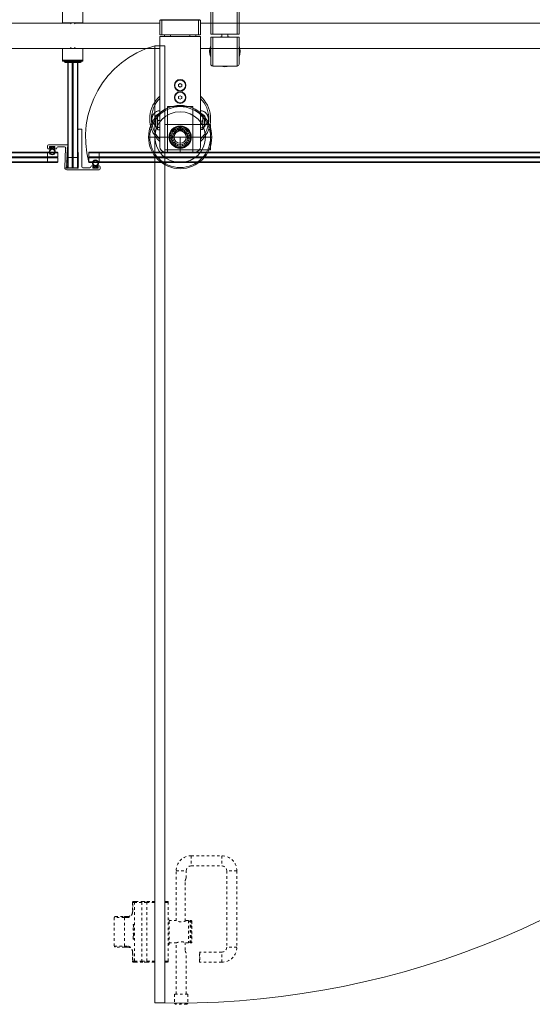
# Model space of a CAD drawing. Units: inches. Extents: x 96 to 12491, y 121 to 806.
# Drawn here: x 1449 to 1469, y 442 to 480 of the extents above; entities that cross this region are included whole.
import ezdxf

# ---------------------------------------------------------------- set-up
doc = ezdxf.new("R2010")
doc.units = ezdxf.units.IN
doc.header["$LTSCALE"] = 0.125
doc.header["$MEASUREMENT"] = 0
doc.linetypes.add('HIDDEN2', pattern=[0.1875, 0.125, -0.0625])
doc.layers.get('0').update_dxf_attribs({"lineweight": 9})

msp = doc.modelspace()

# ---------------------------------------------------------------- linework, layer by layer
for p, q in [((1450.5818, 479.8152), (1450.5818, 480.25811)), ((1451.36921, 480.25811), (1451.36921, 479.8152)), ((1456.33809, 479.37228), (1456.33809, 480.41559)), ((1456.41683, 480.49433), (1456.41683, 479.37228)), ((1457.36171, 479.37228), (1457.36171, 480.49433)), ((1457.44045, 480.41559), (1457.44045, 479.37228)), ((1447.83062, 479.80535), (1450.87708, 479.80535)), ((1450.5818, 479.8152), (1450.5818, 479.80535)), ((1450.5818, 479.8152), (1451.36921, 479.8152)), ((1450.914, 479.76844), (1450.86724, 479.8152)), ((1451.03701, 479.76844), (1451.08377, 479.8152)), ((1451.07393, 479.80535), (1454.36133, 479.80535)), ((1451.36921, 479.80535), (1451.36921, 479.8152)), ((1454.36133, 479.91362), (1454.38102, 479.93331)), ((1454.36133, 479.91362), (1454.36133, 479.34276)), ((1454.36133, 479.91362), (1454.44007, 479.91362)), ((1454.44823, 479.93331), (1454.38102, 479.93331)), ((1454.44823, 479.93331), (1454.44007, 479.91362)), ((1454.44007, 479.34276), (1454.44007, 479.91362)), ((1454.44007, 479.91362), (1455.85739, 479.91362)), ((1455.84924, 479.93331), (1454.44823, 479.93331)), ((1455.85739, 479.91362), (1455.84924, 479.93331)), ((1455.91645, 479.93331), (1455.84924, 479.93331)), ((1455.85739, 479.91362), (1455.85739, 479.34276)), ((1455.85739, 479.91362), (1455.93613, 479.91362)), ((1455.93613, 479.91362), (1455.91645, 479.93331)), ((1455.93613, 479.34276), (1455.93613, 479.91362)), ((1455.93613, 479.80535), (1488.27078, 479.80535)), ((1454.36133, 479.34276), (1454.44007, 479.34276)), ((1454.36133, 479.2837), (1454.36133, 474.99236)), ((1454.36133, 479.2837), (1455.93613, 479.2837)), ((1454.44007, 479.34276), (1455.85739, 479.34276)), ((1454.5385, 479.34276), (1454.5385, 479.2837)), ((1454.77472, 479.34276), (1454.77472, 479.2837)), ((1455.52275, 479.34276), (1455.52275, 479.2837)), ((1455.75897, 479.34276), (1455.75897, 479.2837)), ((1455.85739, 479.34276), (1455.93613, 479.34276)), ((1455.93613, 474.99236), (1455.93613, 479.2837)), ((1456.33809, 479.37228), (1456.41683, 479.37228)), ((1456.41683, 479.25417), (1456.33809, 479.25417)), ((1456.33809, 478.21087), (1456.33809, 479.25417)), ((1457.36171, 479.37228), (1456.41683, 479.37228)), ((1456.41683, 479.25417), (1456.41683, 478.13213)), ((1457.36171, 479.25417), (1456.41683, 479.25417)), ((1456.77116, 479.37228), (1456.77116, 479.25417)), ((1457.00738, 479.37228), (1457.00738, 479.25417)), ((1457.36171, 479.37228), (1457.44045, 479.37228)), ((1457.44045, 479.25417), (1457.36171, 479.25417)), ((1457.36171, 478.13213), (1457.36171, 479.25417)), ((1457.44045, 479.25417), (1457.44045, 478.21087)), ((1447.83062, 478.8211), (1450.87708, 478.8211)), ((1450.5818, 478.8211), (1450.5818, 478.81126)), ((1450.5818, 478.36835), (1450.5818, 478.81126)), ((1451.36921, 478.81126), (1450.5818, 478.81126)), ((1450.914, 478.85802), (1450.86724, 478.81126)), ((1451.03701, 478.85802), (1451.08377, 478.81126)), ((1451.07393, 478.8211), (1454.36133, 478.8211)), ((1451.36921, 478.81126), (1451.36921, 478.8211)), ((1451.36921, 478.81126), (1451.36921, 478.36835)), ((1454.16448, 478.91953), (1454.16448, 441.76205)), ((1454.16448, 478.91953), (1454.55818, 478.91953)), ((1454.55818, 478.91953), (1454.55818, 441.76205)), ((1455.93613, 478.8211), (1488.27078, 478.8211)), ((1450.5818, 478.32898), (1450.5818, 478.36835)), ((1451.36921, 478.36835), (1450.5818, 478.36835)), ((1450.5818, 478.32898), (1451.36921, 478.32898)), ((1450.64086, 478.32898), (1450.64086, 478.30929)), ((1450.64086, 478.30929), (1450.77865, 478.30929)), ((1450.77865, 478.32898), (1450.77865, 478.30929)), ((1450.77865, 478.30929), (1450.77865, 478.26992)), ((1450.9755, 478.30929), (1450.77865, 478.30929)), ((1450.9755, 478.32898), (1450.9755, 478.30929)), ((1450.9755, 478.32898), (1450.9755, 478.30929)), ((1450.9755, 478.30929), (1450.9755, 478.26992)), ((1450.9755, 478.26992), (1450.9755, 478.30929)), ((1451.17235, 478.30929), (1450.9755, 478.30929)), ((1451.17235, 478.32898), (1451.17235, 478.30929)), ((1451.17235, 478.26992), (1451.17235, 478.30929)), ((1451.17235, 478.30929), (1451.31015, 478.30929)), ((1451.31015, 478.32898), (1451.31015, 478.30929)), ((1451.36921, 478.36835), (1451.36921, 478.32898)), ((1450.77865, 478.26992), (1450.68023, 478.26992)), ((1450.77865, 478.26992), (1450.77865, 475.06196)), ((1450.77865, 478.26992), (1450.9755, 478.26992)), ((1450.79834, 474.57898), (1450.79834, 478.26992)), ((1450.95582, 478.26992), (1450.95582, 474.57898)), ((1450.9755, 478.26992), (1450.9755, 474.57898)), ((1450.9755, 474.57898), (1450.9755, 478.26992)), ((1450.9755, 478.26992), (1451.17235, 478.26992)), ((1450.99519, 474.57898), (1450.99519, 478.26992)), ((1451.15267, 478.26992), (1451.15267, 474.57898)), ((1451.17235, 475.66165), (1451.17235, 478.26992)), ((1451.27078, 478.26992), (1451.17235, 478.26992)), ((1457.36171, 478.13213), (1456.41683, 478.13213)), ((1455.08968, 477.41819), (1455.14873, 477.45229)), ((1455.08968, 477.35), (1455.08968, 477.41819)), ((1455.14873, 477.3159), (1455.08968, 477.35)), ((1455.14873, 477.45229), (1455.20779, 477.41819)), ((1455.20779, 477.35), (1455.14873, 477.3159)), ((1455.20779, 477.41819), (1455.20779, 477.35)), ((1455.08968, 476.94575), (1455.14873, 476.97984)), ((1455.08968, 476.87756), (1455.08968, 476.94575)), ((1455.14873, 476.84346), (1455.08968, 476.87756)), ((1455.14873, 476.97984), (1455.20779, 476.94575)), ((1455.20779, 476.87756), (1455.14873, 476.84346)), ((1455.20779, 476.94575), (1455.20779, 476.87756)), ((1454.65661, 474.78567), (1454.65661, 476.55732)), ((1454.65661, 476.55732), (1455.64086, 476.55732)), ((1455.64086, 476.55732), (1455.64086, 474.78567)), ((1454.18417, 476.0652), (1454.20385, 476.08488)), ((1454.18417, 475.78961), (1454.18417, 476.0652)), ((1454.20385, 476.08488), (1454.20385, 475.76992)), ((1454.26291, 476.08488), (1454.20385, 476.08488)), ((1454.26291, 476.16362), (1454.27209, 476.17953)), ((1454.26291, 476.16362), (1454.26291, 476.10957)), ((1454.26291, 476.10957), (1454.26291, 475.88825)), ((1454.284, 476.19639), (1454.36133, 476.19639)), ((1454.284, 476.02274), (1454.36133, 476.02274)), ((1456.01346, 476.19042), (1455.93613, 476.19042)), ((1456.01346, 475.99632), (1455.93613, 475.99632)), ((1456.03456, 476.16362), (1456.02999, 476.17154)), ((1456.03456, 476.09337), (1456.03456, 476.16362)), ((1456.03456, 475.86482), (1456.03456, 476.09337)), ((1456.03456, 476.08488), (1456.09361, 476.08488)), ((1456.09361, 475.76992), (1456.09361, 476.08488)), ((1456.1133, 476.0652), (1456.09361, 476.08488)), ((1456.1133, 476.0652), (1456.1133, 475.78961)), ((1451.17235, 474.77583), (1451.17235, 475.66165)), ((1451.19204, 475.68134), (1451.31015, 475.68134)), ((1451.32984, 475.66165), (1451.32984, 474.22465)), ((1454.18417, 475.78961), (1454.20385, 475.76992)), ((1454.26291, 475.76992), (1454.20385, 475.76992)), ((1454.26291, 475.88825), (1454.26291, 475.70608)), ((1454.26291, 475.70608), (1454.26291, 475.69118)), ((1454.26291, 475.69118), (1454.27209, 475.67528)), ((1454.284, 475.75375), (1454.36133, 475.75375)), ((1454.284, 475.65841), (1454.36133, 475.65841)), ((1454.55818, 475.86835), (1456.32984, 475.86835)), ((1455.132, 475.61185), (1455.132, 475.7319)), ((1455.16547, 475.7319), (1455.16547, 475.61185)), ((1456.01346, 475.73331), (1455.93613, 475.73331)), ((1456.01346, 475.66439), (1455.93613, 475.66439)), ((1456.03456, 475.69118), (1456.02999, 475.68326)), ((1456.03456, 475.69885), (1456.03456, 475.86482)), ((1456.03456, 475.76992), (1456.09361, 475.76992)), ((1456.03456, 475.69118), (1456.03456, 475.69885)), ((1456.1133, 475.78961), (1456.09361, 475.76992)), ((1456.32984, 475.86835), (1456.32984, 474.88409)), ((1455.14873, 475.37622), (1453.9196, 475.37622)), ((1455.14873, 474.78567), (1455.14873, 475.37622)), ((1455.14873, 475.37622), (1456.37787, 475.37622)), ((1449.99519, 474.95299), (1449.99519, 475.03173)), ((1450.03456, 475.0711), (1450.76203, 475.0711)), ((1450.09755, 474.91362), (1450.03456, 474.91362)), ((1450.27865, 475.00418), (1450.07393, 475.00418)), ((1450.07393, 475.00418), (1450.07393, 474.953)), ((1450.07393, 474.953), (1450.12708, 474.953)), ((1450.0818, 475.00024), (1450.27078, 475.00024)), ((1450.0818, 474.953), (1450.0818, 475.00024)), ((1450.16645, 474.953), (1450.0818, 474.953)), ((1450.12708, 474.953), (1450.12708, 474.94315)), ((1450.16645, 474.92109), (1450.16645, 474.953)), ((1450.18613, 474.953), (1450.18613, 474.92109)), ((1450.27078, 474.953), (1450.18613, 474.953)), ((1450.2255, 474.94315), (1450.2255, 474.953)), ((1450.2255, 474.953), (1450.27865, 474.953)), ((1450.31802, 474.91362), (1450.25503, 474.91362)), ((1450.27078, 475.00024), (1450.27078, 474.953)), ((1450.27865, 474.953), (1450.27865, 475.00418)), ((1450.65921, 474.99236), (1450.39676, 474.99236)), ((1450.66525, 474.18871), (1450.69854, 474.95127)), ((1450.77229, 474.83511), (1450.75176, 474.8163)), ((1450.774, 474.87444), (1450.75348, 474.85563)), ((1450.75348, 474.85563), (1450.77229, 474.83511)), ((1450.77572, 474.91377), (1450.7552, 474.89496)), ((1450.7552, 474.89496), (1450.774, 474.87444)), ((1450.77744, 474.9531), (1450.75691, 474.9343)), ((1450.75691, 474.9343), (1450.77572, 474.91377)), ((1450.77916, 474.99244), (1450.75863, 474.97363)), ((1450.75863, 474.97363), (1450.77744, 474.9531)), ((1450.77865, 474.99198), (1450.77865, 474.57898)), ((1450.78169, 475.05056), (1450.77916, 474.99244)), ((1456.32984, 474.88409), (1454.55818, 474.88409)), ((1424.27472, 474.76598), (1449.99598, 474.76598)), ((1449.99598, 474.6085), (1424.27472, 474.6085)), ((1424.27472, 474.58882), (1449.99598, 474.58882)), ((1449.99598, 474.58882), (1424.27472, 474.58882)), ((1424.27472, 474.56913), (1449.99598, 474.56913)), ((1449.99598, 474.78567), (1424.59826, 474.78567)), ((1449.99598, 474.78567), (1449.99598, 474.76598)), ((1449.99598, 474.78567), (1450.05952, 474.78567)), ((1450.06426, 474.76598), (1449.99598, 474.76598)), ((1449.99598, 474.76598), (1449.99598, 474.6085)), ((1449.99598, 474.58882), (1449.99598, 474.6085)), ((1449.99598, 474.6085), (1450.38968, 474.6085)), ((1450.36999, 474.58882), (1449.99598, 474.58882)), ((1449.99598, 474.58882), (1449.99598, 474.56913)), ((1449.99598, 474.58882), (1450.36999, 474.58882)), ((1450.38968, 474.56913), (1449.99598, 474.56913)), ((1449.99598, 474.56913), (1449.99598, 474.41165)), ((1450.07948, 474.78567), (1450.27311, 474.78567)), ((1450.26733, 474.76598), (1450.08525, 474.76598)), ((1450.38968, 474.76598), (1450.28832, 474.76598)), ((1450.29306, 474.78567), (1450.36999, 474.78567)), ((1450.36999, 474.78567), (1450.38968, 474.76598)), ((1450.36999, 474.58882), (1450.38968, 474.6085)), ((1450.36999, 474.58882), (1450.38968, 474.56913)), ((1450.38968, 474.6085), (1450.38968, 474.76598)), ((1450.38968, 474.41165), (1450.38968, 474.56913)), ((1450.75683, 474.48111), (1450.73631, 474.46231)), ((1450.73631, 474.46231), (1450.75511, 474.44178)), ((1450.75855, 474.52045), (1450.73802, 474.50164)), ((1450.73802, 474.50164), (1450.75683, 474.48111)), ((1450.76027, 474.55978), (1450.73974, 474.54097)), ((1450.73974, 474.54097), (1450.75855, 474.52045)), ((1450.76198, 474.59911), (1450.74146, 474.5803)), ((1450.74146, 474.5803), (1450.76027, 474.55978)), ((1450.7637, 474.63844), (1450.74318, 474.61964)), ((1450.74318, 474.61964), (1450.76198, 474.59911)), ((1450.76542, 474.67778), (1450.74489, 474.65897)), ((1450.74489, 474.65897), (1450.7637, 474.63844)), ((1450.76714, 474.71711), (1450.74661, 474.6983)), ((1450.74661, 474.6983), (1450.76542, 474.67778)), ((1450.76885, 474.75644), (1450.74833, 474.73763)), ((1450.74833, 474.73763), (1450.76714, 474.71711)), ((1450.77057, 474.79577), (1450.75005, 474.77697)), ((1450.75005, 474.77697), (1450.76885, 474.75644)), ((1450.75176, 474.8163), (1450.77057, 474.79577)), ((1450.77865, 474.57898), (1450.79834, 474.57898)), ((1450.77865, 474.20496), (1450.77865, 474.57898)), ((1450.79834, 474.57898), (1450.79834, 474.18528)), ((1450.95582, 474.57898), (1450.79834, 474.57898)), ((1450.9755, 474.57898), (1450.95582, 474.57898)), ((1450.95582, 474.18528), (1450.95582, 474.57898)), ((1450.9755, 474.57898), (1450.99519, 474.57898)), ((1450.9755, 474.20496), (1450.9755, 474.57898)), ((1450.9755, 474.57898), (1450.9755, 474.20496)), ((1450.99519, 474.57898), (1450.99519, 474.18528)), ((1451.15267, 474.57898), (1450.99519, 474.57898)), ((1451.17235, 474.57898), (1451.15267, 474.57898)), ((1451.15267, 474.18528), (1451.15267, 474.57898)), ((1451.17235, 474.57898), (1451.17235, 474.77583)), ((1451.19204, 474.75614), (1451.17235, 474.77583)), ((1451.17235, 474.73646), (1451.19204, 474.75614)), ((1451.19204, 474.71677), (1451.17235, 474.73646)), ((1451.17235, 474.69709), (1451.19204, 474.71677)), ((1451.19204, 474.6774), (1451.17235, 474.69709)), ((1451.17235, 474.65772), (1451.19204, 474.6774)), ((1451.19204, 474.63803), (1451.17235, 474.65772)), ((1451.17235, 474.61835), (1451.19204, 474.63803)), ((1451.19204, 474.59866), (1451.17235, 474.61835)), ((1451.17235, 474.57898), (1451.19204, 474.59866)), ((1451.17235, 474.57898), (1451.17235, 474.20496)), ((1451.19204, 474.55929), (1451.17235, 474.57898)), ((1451.17235, 474.53961), (1451.19204, 474.55929)), ((1451.19204, 474.51992), (1451.17235, 474.53961)), ((1451.17235, 474.50024), (1451.19204, 474.51992)), ((1451.19204, 474.48055), (1451.17235, 474.50024)), ((1451.17235, 474.46087), (1451.19204, 474.48055)), ((1451.19204, 474.44118), (1451.17235, 474.46087)), ((1451.62511, 474.78567), (1451.60543, 474.76598)), ((1451.60543, 474.39197), (1451.60543, 474.78567)), ((1451.60543, 474.78567), (1487.78338, 474.78567)), ((1451.99913, 474.76598), (1451.60543, 474.76598)), ((1451.60543, 474.76598), (1451.60543, 474.6085)), ((1451.62511, 474.58882), (1451.60543, 474.6085)), ((1451.60543, 474.6085), (1451.99913, 474.6085)), ((1451.62511, 474.58882), (1451.60543, 474.56913)), ((1451.99913, 474.56913), (1451.60543, 474.56913)), ((1451.60543, 474.56913), (1451.60543, 474.41165)), ((1451.62511, 474.78567), (1451.99913, 474.78567)), ((1451.99913, 474.58882), (1451.62511, 474.58882)), ((1451.62511, 474.58882), (1451.99913, 474.58882)), ((1451.99913, 474.78567), (1451.99913, 474.76598)), ((1487.38968, 474.78567), (1451.99913, 474.78567)), ((1451.99913, 474.76598), (1487.38968, 474.76598)), ((1451.99913, 474.6085), (1451.99913, 474.76598)), ((1451.99913, 474.58882), (1451.99913, 474.6085)), ((1487.38968, 474.6085), (1451.99913, 474.6085)), ((1451.99913, 474.58882), (1487.38968, 474.58882)), ((1451.99913, 474.58882), (1451.99913, 474.56913)), ((1487.38968, 474.58882), (1451.99913, 474.58882)), ((1451.99913, 474.56913), (1487.38968, 474.56913)), ((1451.99913, 474.41165), (1451.99913, 474.56913)), ((1454.55818, 474.79551), (1455.73928, 474.79551)), ((1449.99598, 474.41165), (1424.27472, 474.41165)), ((1425.05101, 474.39197), (1449.99598, 474.39197)), ((1449.99598, 474.39197), (1449.99598, 474.41165)), ((1449.99598, 474.41165), (1450.38968, 474.41165)), ((1450.36999, 474.39197), (1449.99598, 474.39197)), ((1450.36999, 474.39197), (1450.38968, 474.41165)), ((1450.74825, 474.28445), (1450.72772, 474.26564)), ((1450.72772, 474.26564), (1450.74653, 474.24512)), ((1450.74996, 474.32378), (1450.72944, 474.30498)), ((1450.72944, 474.30498), (1450.74825, 474.28445)), ((1450.75168, 474.36312), (1450.73115, 474.34431)), ((1450.73115, 474.34431), (1450.74996, 474.32378)), ((1450.7534, 474.40245), (1450.73287, 474.38364)), ((1450.73287, 474.38364), (1450.75168, 474.36312)), ((1450.75511, 474.44178), (1450.73459, 474.42297)), ((1450.73459, 474.42297), (1450.7534, 474.40245)), ((1451.99913, 474.10654), (1450.74392, 474.10654)), ((1450.74653, 474.24512), (1450.74577, 474.22775)), ((1450.77722, 474.18528), (1450.79691, 474.16559)), ((1450.77865, 474.20496), (1450.79834, 474.18528)), ((1450.79691, 474.16559), (1450.81659, 474.18528)), ((1450.79834, 474.18528), (1450.95582, 474.18528)), ((1450.81659, 474.18528), (1450.83628, 474.16559)), ((1450.83628, 474.16559), (1450.85596, 474.18528)), ((1450.85596, 474.18528), (1450.87565, 474.16559)), ((1450.87565, 474.16559), (1450.89533, 474.18528)), ((1450.89533, 474.18528), (1450.91502, 474.16559)), ((1450.91502, 474.16559), (1450.9347, 474.18528)), ((1450.9347, 474.18528), (1450.95439, 474.16559)), ((1450.95439, 474.16559), (1450.97407, 474.18528)), ((1450.9755, 474.20496), (1450.95582, 474.18528)), ((1450.97407, 474.18528), (1450.99376, 474.16559)), ((1450.9755, 474.20496), (1450.99519, 474.18528)), ((1450.99376, 474.16559), (1451.01344, 474.18528)), ((1450.99519, 474.18528), (1451.15267, 474.18528)), ((1451.01344, 474.18528), (1451.03313, 474.16559)), ((1451.03313, 474.16559), (1451.05281, 474.18528)), ((1451.05281, 474.18528), (1451.0725, 474.16559)), ((1451.0725, 474.16559), (1451.09218, 474.18528)), ((1451.09218, 474.18528), (1451.11187, 474.16559)), ((1451.11187, 474.16559), (1451.13155, 474.18528)), ((1451.13155, 474.18528), (1451.14547, 474.17136)), ((1451.14547, 474.17136), (1451.17446, 474.17136)), ((1451.17235, 474.20496), (1451.15267, 474.18528)), ((1451.17235, 474.4215), (1451.19204, 474.44118)), ((1451.19204, 474.40181), (1451.17235, 474.4215)), ((1451.17235, 474.38213), (1451.19204, 474.40181)), ((1451.19204, 474.36244), (1451.17235, 474.38213)), ((1451.17235, 474.34276), (1451.19204, 474.36244)), ((1451.19204, 474.32307), (1451.17235, 474.34276)), ((1451.17235, 474.30339), (1451.19204, 474.32307)), ((1451.19204, 474.2837), (1451.17235, 474.30339)), ((1451.17235, 474.26402), (1451.19204, 474.2837)), ((1451.19204, 474.24433), (1451.17235, 474.26402)), ((1451.17235, 474.22465), (1451.19204, 474.24433)), ((1451.18627, 474.21073), (1451.17235, 474.22465)), ((1451.18627, 474.18317), (1451.18627, 474.21073)), ((1451.36921, 474.18528), (1451.63692, 474.18528)), ((1451.62511, 474.39197), (1451.60543, 474.41165)), ((1451.60543, 474.41165), (1451.74536, 474.41165)), ((1487.78338, 474.39197), (1451.60543, 474.39197)), ((1451.74062, 474.39197), (1451.62511, 474.39197)), ((1451.71566, 474.26402), (1451.77865, 474.26402)), ((1451.80818, 474.22465), (1451.75503, 474.22465)), ((1451.75503, 474.22465), (1451.75503, 474.17346)), ((1451.75503, 474.17346), (1451.95976, 474.17346)), ((1451.95421, 474.39197), (1451.76058, 474.39197)), ((1451.76291, 474.1774), (1451.76291, 474.22465)), ((1451.76291, 474.22465), (1451.84755, 474.22465)), ((1451.95188, 474.1774), (1451.76291, 474.1774)), ((1451.76635, 474.41165), (1451.94844, 474.41165)), ((1451.80818, 474.23449), (1451.80818, 474.22465)), ((1451.84755, 474.22465), (1451.84755, 474.25655)), ((1451.86724, 474.25655), (1451.86724, 474.22465)), ((1451.86724, 474.22465), (1451.95188, 474.22465)), ((1451.90661, 474.22465), (1451.90661, 474.23449)), ((1451.95976, 474.22465), (1451.90661, 474.22465)), ((1451.93613, 474.26402), (1451.99913, 474.26402)), ((1451.95188, 474.22465), (1451.95188, 474.1774)), ((1451.95976, 474.17346), (1451.95976, 474.22465)), ((1451.96943, 474.41165), (1451.99913, 474.41165)), ((1451.99913, 474.39197), (1451.97417, 474.39197)), ((1451.99913, 474.39197), (1451.99913, 474.41165)), ((1487.38968, 474.41165), (1451.99913, 474.41165)), ((1451.99913, 474.39197), (1487.38968, 474.39197)), ((1452.0385, 474.22465), (1452.0385, 474.14591)), ((1454.55818, 441.76205), (1454.16448, 441.76205))]:
    msp.add_line(p, q)
at = {"linetype": 'HIDDEN2'}
for p, q in [((1455.5818, 447.47071), (1455.5818, 447.07701)), ((1455.5818, 447.47071), (1456.76291, 447.47071)), ((1456.76291, 447.47071), (1456.76291, 447.07701)), ((1455.5818, 447.07701), (1456.76291, 447.07701)), ((1454.99125, 446.88016), (1455.38495, 446.88016)), ((1454.99125, 444.95102), (1454.99125, 446.88016)), ((1455.38495, 446.60457), (1455.38495, 446.88016)), ((1457.35346, 446.88016), (1456.95976, 446.88016)), ((1456.95976, 446.88016), (1456.95976, 443.9274)), ((1457.35346, 446.88016), (1457.35346, 443.9274)), ((1455.34558, 444.93461), (1455.34558, 446.48646)), ((1453.29834, 445.65968), (1453.30326, 445.65968)), ((1453.29834, 445.65968), (1453.29834, 445.30535)), ((1453.30326, 445.30535), (1453.30326, 445.65968)), ((1453.30326, 445.65968), (1453.37708, 445.65968)), ((1453.41645, 445.69905), (1453.33771, 445.69905)), ((1453.66091, 445.65968), (1453.37708, 445.65968)), ((1453.37708, 443.37622), (1453.37708, 445.65968)), ((1453.41645, 445.69905), (1453.69512, 445.69905)), ((1453.84906, 445.65968), (1453.66091, 445.65968)), ((1453.66091, 445.65968), (1453.66091, 443.37622)), ((1453.69512, 445.69905), (1453.84906, 445.69905)), ((1454.16448, 445.69905), (1453.84906, 445.69905)), ((1453.84906, 445.69905), (1453.84906, 445.65968)), ((1453.84906, 445.65968), (1454.16448, 445.65968)), ((1453.84906, 443.37622), (1453.84906, 445.65968)), ((1454.67629, 445.69905), (1454.55818, 445.69905)), ((1454.55818, 445.65968), (1454.67629, 445.65968)), ((1454.67629, 445.69905), (1454.67629, 445.65968)), ((1454.67629, 443.37622), (1454.67629, 445.65968)), ((1452.98338, 445.06913), (1452.58968, 445.06913)), ((1452.58968, 445.06913), (1452.58968, 443.96677)), ((1452.62905, 445.1085), (1452.9965, 445.1085)), ((1452.98338, 445.06913), (1453.0818, 445.06913)), ((1452.98338, 445.06913), (1452.98338, 443.96677)), ((1453.10149, 445.1085), (1452.9965, 445.1085)), ((1453.29834, 445.30535), (1453.30326, 445.30535)), ((1453.31802, 444.57701), (1453.31802, 444.7837)), ((1453.33771, 444.80339), (1453.33771, 444.57701)), ((1453.37708, 444.80339), (1453.33771, 444.80339)), ((1454.71566, 445.01008), (1454.67629, 445.01008)), ((1454.71566, 444.02583), (1454.71566, 445.01008)), ((1454.71566, 444.95102), (1454.99125, 444.95102)), ((1455.38495, 444.95102), (1455.46763, 444.95102)), ((1455.46763, 444.95102), (1455.46763, 444.08488)), ((1455.53456, 444.08488), (1455.53456, 444.95102)), ((1455.53456, 444.95102), (1455.5818, 444.95102)), ((1455.5818, 444.08488), (1455.5818, 444.95102)), ((1455.60149, 444.93134), (1455.60149, 444.10457)), ((1453.31802, 444.57701), (1453.33771, 444.57701)), ((1453.33771, 444.4589), (1453.31802, 444.4589)), ((1453.31802, 444.2522), (1453.31802, 444.4589)), ((1453.33771, 444.57701), (1453.37708, 444.57701)), ((1453.37708, 444.4589), (1453.33771, 444.4589)), ((1453.33771, 444.4589), (1453.33771, 444.23252)), ((1452.58968, 443.96677), (1452.98338, 443.96677)), ((1452.9965, 443.9274), (1452.62905, 443.9274)), ((1453.0818, 443.96677), (1452.98338, 443.96677)), ((1452.9965, 443.9274), (1453.10149, 443.9274)), ((1453.37708, 444.23252), (1453.33771, 444.23252)), ((1454.71566, 444.02583), (1454.67629, 444.02583)), ((1454.71566, 444.08488), (1454.99125, 444.08488)), ((1454.99125, 442.09669), (1454.99125, 444.08488)), ((1455.34558, 443.80929), (1455.34558, 444.1013)), ((1455.38495, 444.08488), (1455.46763, 444.08488)), ((1455.53456, 444.08488), (1455.5818, 444.08488)), ((1457.35346, 443.9274), (1456.95976, 443.9274)), ((1453.30326, 443.73055), (1453.29834, 443.73055)), ((1453.29834, 443.73055), (1453.29834, 443.37622)), ((1453.30326, 443.37622), (1453.30326, 443.73055)), ((1455.38495, 442.09669), (1455.38495, 443.69118)), ((1455.89676, 443.71087), (1455.91645, 443.73055)), ((1455.89676, 443.35654), (1455.89676, 443.71087)), ((1456.76291, 443.73055), (1455.91645, 443.73055)), ((1455.91645, 443.73055), (1455.91645, 443.33685)), ((1456.76291, 443.33685), (1456.76291, 443.73055)), ((1453.30326, 443.37622), (1453.29834, 443.37622)), ((1453.37708, 443.37622), (1453.30326, 443.37622)), ((1453.33771, 443.33685), (1453.41645, 443.33685)), ((1453.37708, 443.37622), (1453.66091, 443.37622)), ((1453.69512, 443.33685), (1453.41645, 443.33685)), ((1453.66091, 443.37622), (1453.84906, 443.37622)), ((1453.84906, 443.33685), (1453.69512, 443.33685)), ((1453.84906, 443.37622), (1453.84906, 443.33685)), ((1454.16448, 443.37622), (1453.84906, 443.37622)), ((1453.84906, 443.33685), (1454.16448, 443.33685)), ((1454.67629, 443.37622), (1454.55818, 443.37622)), ((1454.55818, 443.33685), (1454.67629, 443.33685)), ((1454.67629, 443.37622), (1454.67629, 443.33685)), ((1455.89676, 443.35654), (1455.91645, 443.33685)), ((1456.76291, 443.33685), (1455.91645, 443.33685)), ((1455.44401, 442.09669), (1454.9322, 442.09669)), ((1454.9322, 442.09669), (1454.9322, 441.74236)), ((1455.44401, 442.09669), (1455.44401, 441.74236)), ((1454.9322, 441.74236), (1455.44401, 441.74236)), ((1454.97157, 441.70299), (1454.9322, 441.74236)), ((1455.40464, 441.70299), (1454.97157, 441.70299)), ((1455.40464, 441.70299), (1455.44401, 441.74236))]:
    msp.add_line(p, q, dxfattribs=at)
for centre, radius in [((1455.14873, 477.38409), 0.22638), ((1455.14873, 477.38409), 0.20669), ((1455.14873, 476.91165), 0.22638), ((1455.14873, 476.91165), 0.20669), ((1455.14873, 475.37622), 1.22913), ((1455.14873, 475.37622), 1.1811), ((1455.14873, 475.37622), 0.98425), ((1455.14873, 475.37622), 0.43307), ((1455.14873, 475.37622), 0.41339), ((1455.14873, 475.37622), 0.40157), ((1455.14873, 475.37622), 0.40157), ((1455.14873, 475.37622), 0.23622), ((1455.0818, 475.65751), 0.03346), ((1455.21566, 475.65751), 0.03346), ((1450.17629, 474.80339), 0.09843), ((1451.85739, 474.37425), 0.09843)]:
    msp.add_circle(centre, radius)
for centre, radius, start, end in [((1456.88927, 478.70299), 0.5938, 101.473021, 111.839391), ((1456.88927, 478.70299), 0.58782, 101.591373, 110.335253), ((1456.88927, 478.70299), 0.5938, 68.160609, 78.526979), ((1456.88927, 478.70299), 0.58782, 69.664747, 78.408627), ((1455.14873, 475.37622), 3.67747, 105.524111, 195.524111), ((1456.88927, 478.70299), 0.5938, 158.160609, 201.839391), ((1456.88927, 478.70299), 0.58782, 159.664747, 200.335253), ((1456.88927, 478.70299), 0.5938, 338.160609, 21.839391), ((1456.88927, 478.70299), 0.58782, 339.664747, 20.335253), ((1450.68023, 478.30929), 0.03937, 180, 270), ((1451.27078, 478.30929), 0.03937, 270, 0), ((1456.41683, 478.21087), 0.07874, 180, 270), ((1456.88927, 478.70299), 0.5938, 254.024895, 285.975105), ((1456.88927, 478.70299), 0.58782, 256.207068, 283.792932), ((1457.36171, 478.21087), 0.07874, 270, 0), ((1455.14873, 476.08488), 1.1811, 136.89577, 223.10423), ((1455.14873, 476.08488), 1.11567, 134.891616, 225.108384), ((1455.14873, 476.08488), 1.1811, 131.810315, 133.10423), ((1455.14873, 476.08488), 1.1811, 46.89577, 48.189685), ((1455.14873, 476.08488), 1.11567, 314.891616, 45.108384), ((1455.14873, 476.08488), 1.1811, 316.89577, 43.10423), ((1451.19204, 475.66165), 0.01969, 90, 180), ((1451.31015, 475.66165), 0.01969, 0, 90), ((1455.14873, 475.37622), 0.35563, 104.758149, 75.241851), ((1455.14873, 475.37622), 0.29398, 117.488605, 196.743978), ((1455.14873, 475.3585), 0.28937, 124.285175, 55.714825), ((1454.87569, 475.55212), 0.04606, 12.105945, 96.265357), ((1455.14873, 475.37622), 0.29724, 121.292087, 140.399345), ((1455.14873, 475.37622), 0.29528, 121.026579, 140.664853), ((1455.01413, 475.67182), 0.04606, 165.426075, 249.585487), ((1454.94803, 475.65289), 0.06693, 304.285175, 1.976987), ((1455.0818, 475.65751), 0.06693, 103.38382, 181.976987), ((1455.01413, 475.67182), 0.04606, 55.677526, 63.538084), ((1455.14873, 475.37622), 0.29398, 96.872746, 109.894894), ((1455.01413, 475.67182), 0.04606, 339.378672, 12.825734), ((1455.14873, 475.37622), 0.29528, 96.929481, 107.937581), ((1455.14873, 475.37622), 0.29724, 97.034799, 107.672072), ((1455.14873, 475.37622), 0.35607, 92.693384, 103.38382), ((1455.14873, 475.37622), 0.35563, 87.303255, 92.696745), ((1455.14873, 475.37622), 0.29724, 88.564814, 93.226965), ((1455.14873, 475.37622), 0.29528, 88.299306, 93.248501), ((1455.14873, 475.37622), 0.29398, 86.737127, 93.262873), ((1455.14873, 475.37622), 0.24803, 86.131871, 93.868129), ((1455.19531, 475.69767), 0.04606, 132.698802, 216.858215), ((1455.14873, 475.37622), 0.35607, 76.61618, 87.306616), ((1455.14873, 475.37622), 0.29398, 70.105106, 83.127254), ((1455.19531, 475.69767), 0.04606, 306.651399, 339.969092), ((1455.14873, 475.37622), 0.29528, 70.161841, 75.210308), ((1455.14873, 475.37622), 0.29724, 70.267159, 74.9448), ((1455.21566, 475.65751), 0.06693, 358.023013, 76.61618), ((1455.34944, 475.65289), 0.06693, 178.023013, 235.714825), ((1455.14873, 475.37622), 0.29724, 55.837541, 63.027162), ((1455.14873, 475.37622), 0.29528, 55.572033, 62.726286), ((1455.14873, 475.37622), 0.29398, 343.256022, 62.511395), ((1455.36171, 475.62145), 0.04606, 99.97153, 184.130942), ((1455.36171, 475.62145), 0.04606, 273.924126, 358.083539), ((1455.14873, 476.08488), 1.1811, 226.89577, 228.189685), ((1454.82393, 475.37658), 0.04606, 230.880621, 315.040033), ((1454.82393, 475.37658), 0.04606, 44.833217, 128.992629), ((1454.8753, 475.20092), 0.04606, 81.738937, 161.719902), ((1454.87569, 475.55212), 0.04606, 198.153348, 282.31276), ((1455.14873, 475.37622), 0.29724, 186.746632, 205.85389), ((1455.14873, 475.37622), 0.29724, 154.01936, 173.126618), ((1455.14873, 475.37622), 0.29528, 186.481124, 201.100196), ((1455.14873, 475.37622), 0.29528, 153.753851, 173.392126), ((1455.14873, 475.37622), 0.29528, 22.84476, 42.483035), ((1455.14873, 475.37622), 0.29724, 23.110269, 42.217527), ((1455.14873, 475.37622), 0.29724, 332.072166, 336.762981), ((1455.46048, 475.46738), 0.04606, 67.244257, 151.403669), ((1455.46028, 475.28437), 0.04606, 211.39055, 292.628993), ((1455.46028, 475.28437), 0.04606, 34.516984, 118.676396), ((1455.46048, 475.46738), 0.04606, 241.196854, 325.356266), ((1455.14873, 475.37622), 0.29528, 350.117488, 9.755762), ((1455.14873, 475.37622), 0.29724, 350.382996, 9.490254), ((1455.14873, 476.08488), 1.1811, 311.810315, 313.10423), ((1450.03456, 475.03173), 0.03937, 90, 180), ((1450.03456, 474.95299), 0.03937, 180, 270), ((1450.17629, 474.80339), 0.11811, 94.780192, 85.219808), ((1450.09755, 474.94315), 0.02953, 270, 0), ((1450.25503, 474.94315), 0.02953, 180, 270), ((1450.31802, 474.95299), 0.03937, 270, 0), ((1450.39676, 474.95299), 0.03937, 90, 180), ((1450.65921, 474.95299), 0.03937, 357.5, 90), ((1450.76203, 475.05142), 0.01969, 357.5, 90), ((1454.55818, 474.99236), 0.19685, 180, 270), ((1454.8753, 475.20092), 0.04606, 263.607893, 338.171349), ((1455.01348, 475.08092), 0.04606, 125.153584, 194.447175), ((1455.01348, 475.08092), 0.04606, 296.335166, 2.890649), ((1455.1946, 475.05467), 0.04606, 161.692269, 227.174448), ((1455.1946, 475.05467), 0.04606, 329.062439, 35.477669), ((1455.36116, 475.13052), 0.04606, 190.318341, 259.90172), ((1455.36116, 475.13052), 0.04606, 1.789712, 75.635008), ((1455.73928, 474.99236), 0.19685, 270, 0), ((1451.85739, 474.37425), 0.11811, 274.780192, 265.219808), ((1450.74392, 474.18528), 0.07874, 177.5, 270), ((1450.74409, 474.18921), 0.02362, 114.535692, 327.396089), ((1450.7261, 474.22861), 0.01969, 294.535692, 357.5), ((1450.78057, 474.16588), 0.01969, 99.793588, 147.396089), ((1451.17446, 474.18317), 0.01181, 270, 0), ((1451.36921, 474.22465), 0.03937, 180, 270), ((1451.63692, 474.22465), 0.03937, 270, 0), ((1451.71566, 474.22465), 0.03937, 90, 180), ((1451.77865, 474.23449), 0.02953, 0, 90), ((1451.93613, 474.23449), 0.02953, 90, 180), ((1451.99913, 474.22465), 0.03937, 0, 90), ((1451.99913, 474.14591), 0.03937, 270, 0), ((1455.00311, 474.53188), 32.78057, 268.534032, 359.755448)]:
    msp.add_arc(centre, radius, start, end)
for centre, radius, start, end in [((1455.5818, 446.88016), 0.59055, 90, 180), ((1456.76291, 446.88016), 0.59055, 0, 90), ((1455.5818, 446.88016), 0.19685, 90, 180), ((1456.76291, 446.88016), 0.19685, 0, 90), ((1453.33771, 445.65968), 0.03937, 90, 180), ((1453.41645, 445.65968), 0.03937, 90, 180), ((1452.62905, 445.06913), 0.03937, 90, 180), ((1453.33771, 444.7837), 0.01969, 90, 180), ((1455.4755, 444.91953), 0.00787, 180, 242.673223), ((1455.49952, 444.89098), 0.03504, 36.29833, 142.050575), ((1455.52669, 444.91953), 0.00787, 277.842917, 0), ((1455.5818, 444.93134), 0.01969, 0, 90), ((1453.33771, 444.2522), 0.01969, 180, 270), ((1452.62905, 443.96677), 0.03937, 180, 270), ((1455.4755, 444.11638), 0.00787, 117.326777, 180), ((1455.49952, 444.14492), 0.03504, 217.949425, 323.70167), ((1455.52669, 444.11638), 0.00787, 0, 82.157083), ((1455.5818, 444.10457), 0.01969, 270, 0), ((1456.76291, 443.9274), 0.59055, 270, 0), ((1456.76291, 443.9274), 0.19685, 270, 0), ((1453.33771, 443.37622), 0.03937, 180, 270), ((1453.41645, 443.37622), 0.03937, 180, 270)]:
    msp.add_arc(centre, radius, start, end, dxfattribs=at)
for centre, major_axis, start_param, end_param in [((1454.36399, 476.08488), (0, 0.31496), 0.00857153, 2.52375136), ((1454.36399, 476.08488), (0, 0.31496), 0.00857153, 2.52375136), ((1455.93347, 476.08488), (0, 0.31496), 3.75943395, 6.27461377), ((1455.93347, 476.08488), (0, 0.31496), 3.75943395, 6.27461377), ((1454.35734, 476.08488), (0, 0.19685), 6.26261243, 8.32179311), ((1455.94013, 476.08488), (0, 0.19685), 4.2445775, 6.30375819)]:
    msp.add_ellipse(centre, major_axis=major_axis, ratio=0.98562225, start_param=start_param, end_param=end_param)
for centre, major_axis, ratio, start_param, end_param in [((1453.33771, 445.65968), (0, 0.03937), 0.875, 0, 1.57079633), ((1453.69512, 445.65968), (0, 0.03937), 0.86892174, 0, 1.57079633), ((1452.9965, 445.06913), (0, 0.03937), 0.33333333, 0, 1.57079633), ((1453.10149, 445.06913), (0, 0.03937), 0.5, 0, 1.57079633), ((1452.9965, 443.96677), (0, -0.03937), 0.33333333, 4.71238898, 6.28318531), ((1453.10149, 443.96677), (0, -0.03937), 0.5, 4.71238898, 6.28318531), ((1453.33771, 443.37622), (0, -0.03937), 0.875, 4.71238898, 6.28318531), ((1453.69512, 443.37622), (0, -0.03937), 0.86892174, 4.71238898, 6.28318531)]:
    msp.add_ellipse(centre, major_axis=major_axis, ratio=ratio, start_param=start_param, end_param=end_param, dxfattribs=at)
for points, knots in [([(1454.34165, 476.94722), (1454.3366, 476.94248), (1454.33139, 476.93736), (1454.32097, 476.92702), (1454.31569, 476.92173), (1454.30174, 476.90777), (1454.29343, 476.89948), (1454.2864, 476.89196)], [-0.185742753, -0.185742753, -0.185742753, -0.185742753, -0.134964692, -0.134964692, -0.084522027, -0.084522027, -0.000439421, -0.000439421, -0.000439421, -0.000439421]), ([(1456.01107, 476.89196), (1456.00634, 476.89702), (1456.00121, 476.90222), (1455.99087, 476.91264), (1455.98558, 476.91793), (1455.97162, 476.93187), (1455.96333, 476.94018), (1455.95581, 476.94722)], [-0.185742753, -0.185742753, -0.185742753, -0.185742753, -0.134964692, -0.134964692, -0.084522027, -0.084522027, -0.000439421, -0.000439421, -0.000439421, -0.000439421]), ([(1454.0509, 476.08488), (1454.0509, 476.13533), (1454.06361, 476.18805), (1454.11303, 476.28043), (1454.14975, 476.3201), (1454.23325, 476.37561), (1454.28381, 476.39395), (1454.34407, 476.39938), (1454.3527, 476.39977), (1454.36133, 476.3998)], [6.38445814, 6.38445814, 6.38445814, 6.38445814, 6.76889802, 6.76889802, 7.15333791, 7.15333791, 7.53777758, 7.53777758, 7.60180868, 7.60180868, 7.60180868, 7.60180868]), ([(1455.93613, 476.3998), (1455.94476, 476.39977), (1455.95339, 476.39938), (1456.01365, 476.39395), (1456.06421, 476.37561), (1456.14772, 476.3201), (1456.18443, 476.28043), (1456.23386, 476.18805), (1456.24657, 476.13533), (1456.24657, 476.08488)], [5.16710761, 5.16710761, 5.16710761, 5.16710761, 5.2311387, 5.2311387, 5.61557838, 5.61557838, 6.00001826, 6.00001826, 6.38445814, 6.38445814, 6.38445814, 6.38445814]), ([(1454.18417, 475.82694), (1454.14546, 475.85436), (1454.11158, 475.89206), (1454.06361, 475.98172), (1454.0509, 476.03443), (1454.0509, 476.08488)], [5.638243386, 5.638243386, 5.638243386, 5.638243386, 6.00001826, 6.00001826, 6.384458142, 6.384458142, 6.384458142, 6.384458142]), ([(1456.24657, 476.08488), (1456.24657, 476.03443), (1456.23386, 475.98172), (1456.18589, 475.89206), (1456.15201, 475.85436), (1456.1133, 475.82694)], [6.384458142, 6.384458142, 6.384458142, 6.384458142, 6.768898024, 6.768898024, 7.130672898, 7.130672898, 7.130672898, 7.130672898]), ([(1454.2864, 475.2778), (1454.29113, 475.27274), (1454.29626, 475.26754), (1454.3066, 475.25712), (1454.31189, 475.25184), (1454.32585, 475.23789), (1454.33414, 475.22958), (1454.34165, 475.22254)], [-0.185742753, -0.185742753, -0.185742753, -0.185742753, -0.134964692, -0.134964692, -0.084522027, -0.084522027, -0.000439421, -0.000439421, -0.000439421, -0.000439421]), ([(1455.95581, 475.22254), (1455.96087, 475.22728), (1455.96608, 475.23241), (1455.97649, 475.24275), (1455.98178, 475.24804), (1455.99573, 475.262), (1456.00403, 475.27028), (1456.01107, 475.2778)], [-0.185742753, -0.185742753, -0.185742753, -0.185742753, -0.134964692, -0.134964692, -0.084522027, -0.084522027, -0.000439421, -0.000439421, -0.000439421, -0.000439421])]:
    msp.add_open_spline(points, degree=3, knots=knots)
for points in [[(1454.2864, 476.89196), (1454.29507, 476.90122), (1454.30448, 476.91096), (1454.31357, 476.92005)], [(1454.31357, 476.92005), (1454.32266, 476.92914), (1454.3324, 476.93855), (1454.34165, 476.94722)], [(1455.95581, 476.94722), (1455.96507, 476.93855), (1455.97481, 476.92914), (1455.9839, 476.92005)], [(1455.9839, 476.92005), (1455.99299, 476.91096), (1456.0024, 476.90122), (1456.01107, 476.89196)], [(1454.31357, 475.24972), (1454.30448, 475.25881), (1454.29507, 475.26854), (1454.2864, 475.2778)], [(1454.34165, 475.22255), (1454.3324, 475.23122), (1454.32266, 475.24062), (1454.31357, 475.24972)], [(1455.9839, 475.24972), (1455.97481, 475.24062), (1455.96507, 475.23122), (1455.95581, 475.22255)], [(1456.01107, 475.2778), (1456.0024, 475.26854), (1455.99299, 475.25881), (1455.9839, 475.24972)]]:
    msp.add_open_spline(points, degree=3)
for points, weights in [([(1454.284, 476.19639), (1454.26291, 476.14986), (1454.26291, 476.10957)], [1.03901603245, 1.05800954734, 1]), ([(1454.26291, 476.10957), (1454.26291, 476.06927), (1454.284, 476.02274)], [1, 1.05800954734, 1.03901603245]), ([(1454.284, 476.02274), (1454.26291, 475.95067), (1454.26291, 475.88825)], [1.03901603245, 1.05800954734, 1]), ([(1454.27209, 476.17953), (1454.27677, 476.18763), (1454.284, 476.19639)], [1.04304396392, 1.04545537177, 1.03901603245]), ([(1456.03456, 476.09337), (1456.03456, 476.13841), (1456.01346, 476.19042)], [1, 1.05800954734, 1.03901603245]), ([(1456.01346, 476.19042), (1456.02484, 476.18046), (1456.02999, 476.17154)], [1.03901603245, 1.04917300997, 1.03730953211]), ([(1456.01346, 475.99632), (1456.03456, 476.04833), (1456.03456, 476.09337)], [1.03901603245, 1.05800954734, 1]), ([(1456.03456, 475.86482), (1456.03456, 475.92585), (1456.01346, 475.99632)], [1, 1.05800954734, 1.03901603245]), ([(1454.26291, 475.88825), (1454.26291, 475.82583), (1454.284, 475.75375)], [1, 1.05800954734, 1.03901603245]), ([(1454.284, 475.75375), (1454.26291, 475.72821), (1454.26291, 475.70608)], [1.03901603245, 1.05800954734, 1]), ([(1454.26291, 475.70608), (1454.26291, 475.68396), (1454.284, 475.65841)], [1, 1.05800954734, 1.03901603245]), ([(1456.01346, 475.73331), (1456.03456, 475.80378), (1456.03456, 475.86482)], [1.03901603245, 1.05800954734, 1]), ([(1456.03456, 475.69885), (1456.03456, 475.71484), (1456.01346, 475.73331)], [1, 1.05800954734, 1.03901603245]), ([(1456.01346, 475.66439), (1456.03456, 475.68285), (1456.03456, 475.69885)], [1.03901603245, 1.05800954734, 1])]:
    msp.add_rational_spline(points, weights, degree=2)
for points, knots in [([(1455.34558, 446.48646), (1455.34558, 446.49684), (1455.34647, 446.50809), (1455.35007, 446.52965), (1455.35276, 446.53994), (1455.35917, 446.55915), (1455.36403, 446.57009), (1455.37251, 446.58632), (1455.37706, 446.59338), (1455.3833, 446.60247), (1455.38495, 446.60457), (1455.38495, 446.60457)], [-0.46714276, -0.46714276, -0.46714276, -0.46714276, -0.388031488, -0.388031488, -0.308920216, -0.308920216, -0.214647235, -0.214647235, -0.107323618, -0.107323618, 0, 0, 0, 0]), ([(1453.0818, 445.06913), (1453.09689, 445.06913), (1453.11168, 445.07079), (1453.14851, 445.07876), (1453.16939, 445.08716), (1453.21897, 445.11622), (1453.24452, 445.14072), (1453.28674, 445.20649), (1453.30326, 445.25257), (1453.30326, 445.30535)], [0, 0, 0, 0, 0.14162965, 0.14162965, 0.3682371, 0.3682371, 0.73080901, 0.73080901, 1.13303722, 1.13303722, 1.13303722, 1.13303722]), ([(1453.29834, 445.30535), (1453.29834, 445.26137), (1453.28365, 445.22297), (1453.24612, 445.16816), (1453.22342, 445.14774), (1453.17934, 445.12352), (1453.16078, 445.11652), (1453.12804, 445.10988), (1453.1149, 445.1085), (1453.10149, 445.1085)], [-1.13303722, -1.13303722, -1.13303722, -1.13303722, -0.73080901, -0.73080901, -0.3682371, -0.3682371, -0.14162965, -0.14162965, 0, 0, 0, 0]), ([(1455.1881, 444.9037), (1455.16296, 444.9037), (1455.13644, 444.90642), (1455.08808, 444.91575), (1455.0662, 444.92218), (1455.03165, 444.9339), (1455.01655, 444.94003), (1454.99634, 444.94864), (1454.99125, 444.95102), (1454.99125, 444.95102)], [0, 0, 0, 0, 0.191615073, 0.191615073, 0.383230146, 0.383230146, 0.574505354, 0.574505354, 0.765780562, 0.765780562, 0.765780562, 0.765780562]), ([(1455.38495, 444.95102), (1455.38495, 444.95102), (1455.37986, 444.94864), (1455.35965, 444.94003), (1455.34456, 444.9339), (1455.31001, 444.92218), (1455.28812, 444.91575), (1455.23976, 444.90642), (1455.21325, 444.9037), (1455.1881, 444.9037)], [2.297341685, 2.297341685, 2.297341685, 2.297341685, 2.488616892, 2.488616892, 2.6798921, 2.6798921, 2.871507173, 2.871507173, 3.063122246, 3.063122246, 3.063122246, 3.063122246]), ([(1453.30326, 443.73055), (1453.30326, 443.75659), (1453.29901, 443.78213), (1453.2845, 443.82933), (1453.27365, 443.85085), (1453.25263, 443.88159), (1453.24366, 443.8924), (1453.2291, 443.90708), (1453.22407, 443.91172), (1453.21042, 443.92319), (1453.2015, 443.92963), (1453.17707, 443.9446), (1453.16088, 443.95205), (1453.12407, 443.96342), (1453.10325, 443.96677), (1453.0818, 443.96677)], [0, 0, 0, 0, 0.19844223, 0.19844223, 0.42523334, 0.42523334, 0.56697779, 0.56697779, 0.63785002, 0.63785002, 0.75124557, 0.75124557, 0.93267847, 0.93267847, 1.13395558, 1.13395558, 1.13395558, 1.13395558]), ([(1453.10149, 443.9274), (1453.12055, 443.9274), (1453.13906, 443.92461), (1453.17178, 443.91513), (1453.18617, 443.90892), (1453.20788, 443.89645), (1453.21581, 443.89108), (1453.22794, 443.88153), (1453.23242, 443.87766), (1453.24536, 443.86543), (1453.25333, 443.85642), (1453.27202, 443.8308), (1453.28166, 443.81287), (1453.29456, 443.77353), (1453.29834, 443.75225), (1453.29834, 443.73055)], [-1.13395558, -1.13395558, -1.13395558, -1.13395558, -0.93267847, -0.93267847, -0.75124557, -0.75124557, -0.63785002, -0.63785002, -0.56697779, -0.56697779, -0.42523334, -0.42523334, -0.19844223, -0.19844223, 0, 0, 0, 0]), ([(1454.99125, 444.08488), (1454.99125, 444.08488), (1454.99634, 444.08727), (1455.01655, 444.09588), (1455.03165, 444.102), (1455.0662, 444.11373), (1455.08808, 444.12016), (1455.13644, 444.12949), (1455.16296, 444.13221), (1455.1881, 444.13221)], [2.297341685, 2.297341685, 2.297341685, 2.297341685, 2.488616892, 2.488616892, 2.6798921, 2.6798921, 2.871507173, 2.871507173, 3.063122246, 3.063122246, 3.063122246, 3.063122246]), ([(1455.1881, 444.13221), (1455.21325, 444.13221), (1455.23976, 444.12949), (1455.28812, 444.12016), (1455.31001, 444.11373), (1455.34456, 444.102), (1455.35965, 444.09588), (1455.37986, 444.08727), (1455.38495, 444.08488), (1455.38495, 444.08488)], [0, 0, 0, 0, 0.191615073, 0.191615073, 0.383230146, 0.383230146, 0.574505354, 0.574505354, 0.765780562, 0.765780562, 0.765780562, 0.765780562]), ([(1455.38495, 443.69118), (1455.38495, 443.69118), (1455.3833, 443.69328), (1455.37706, 443.70237), (1455.37251, 443.70943), (1455.36403, 443.72565), (1455.35917, 443.7366), (1455.35276, 443.7558), (1455.35007, 443.7661), (1455.34647, 443.78766), (1455.34558, 443.79891), (1455.34558, 443.80929)], [0.934285521, 0.934285521, 0.934285521, 0.934285521, 1.041609138, 1.041609138, 1.148932756, 1.148932756, 1.243205737, 1.243205737, 1.322317009, 1.322317009, 1.401428281, 1.401428281, 1.401428281, 1.401428281])]:
    msp.add_open_spline(points, degree=3, knots=knots, dxfattribs=at)

doc.saveas('drawing.dxf')
